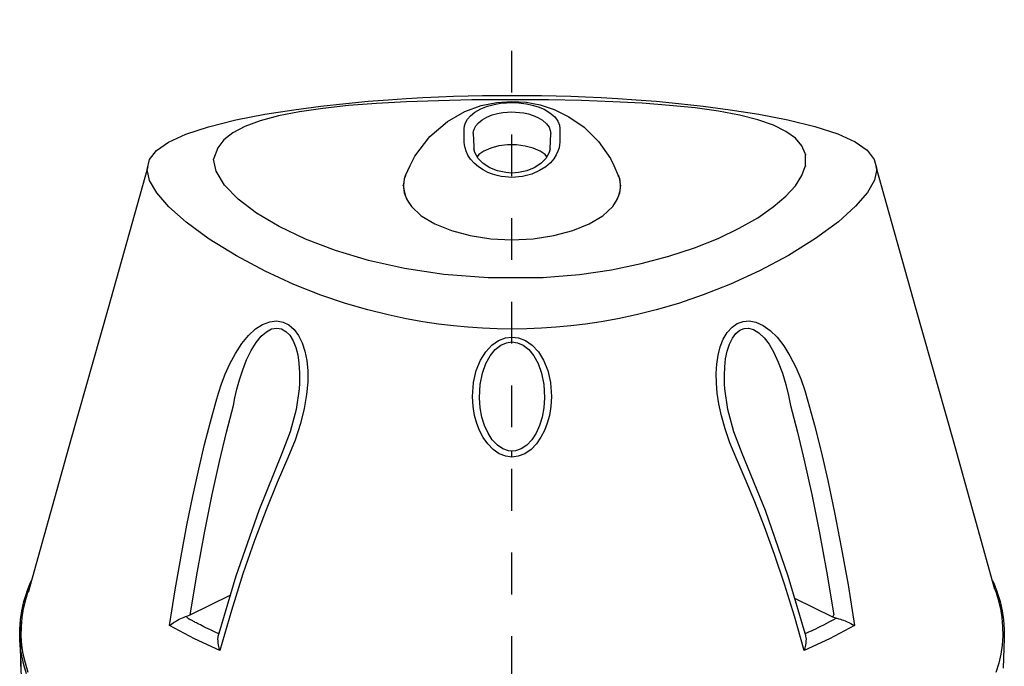
# Model space of a CAD drawing. Extents: x 15 to 25.3, y 8.1 to 15.6.
# Drawn here: x 15.7 to 18.1, y 14.1 to 15.6 of the extents above; entities that cross this region are included whole.
import ezdxf

# ---------------------------------------------------------------- set-up
doc = ezdxf.new("R2010")
doc.units = 0
doc.header["$LTSCALE"] = 0.5
doc.header["$MEASUREMENT"] = 0
doc.linetypes.add('STRICHPUNKTIERT', pattern=[1, 0.5, -0.25, 0, -0.25])
doc.layers.get('0').update_dxf_attribs({"linetype": 'CONTINUOUS'})
doc.layers.add('WO', color=8, linetype='CONTINUOUS')

# ---------------------------------------------------------------- blocks, each defined once
blk = doc.blocks.new('RAINBOW_STAR_F')
blk.add_wipeout([(-93.98, 118.92), (-94.75, 127.9), (-95.81, 137.31), (-95.89, 138.16), (-95.94, 139.31), (-95.94, 140.56), (-95.91, 141.52), (-96.09, 141.71), (-96.3, 142.09), (-96.47, 142.6), (-96.61, 143.28), (-96.9, 145.28), (-97, 146.11), (-97.05, 147), (-97.07, 148), (-97.06, 149.12), (-97.01, 150.51), (-97.22, 150.53), (-97.42, 150.59), (-97.56, 150.7), (-97.66, 150.84), (-97.74, 150.99), (-97.8, 151.17), (-97.86, 151.37), (-97.91, 151.65), (-98.23, 153.47), (-98.28, 153.85), (-98.33, 154.42), (-98.36, 155.12), (-98.38, 155.91), (-98.38, 156.79), (-98.36, 157.76), (-98.34, 158.85), (-98.3, 160.04), (-100.6, 160.04), (-100.6, 133), (-100.86, 129.52), (-101.65, 126.12), (-102.95, 122.88), (-104.74, 119.87), (-118.97, 99.52), (-120.53, 96.88), (-121.67, 94.04), (-122.37, 91.06), (-122.6, 88), (-122.6, 23), (-122.47, 20.69), (-122.02, 18.21), (-121.27, 15.8), (-120.21, 13.5), (-118.88, 11.36), (-117.3, 9.39), (-115.47, 7.65), (-113.45, 6.14), (-111.25, 4.9), (-108.91, 3.95), (-106.47, 3.3), (-103.97, 2.95), (-102.5, 2.9), (-0.15, 2.9), (-0.15, 0.1), (-102.5, 0.1), (-104.22, 0.16), (-107.03, 0.55), (-109.81, 1.29), (-112.47, 2.38), (-114.98, 3.79), (-117.28, 5.5), (-119.36, 7.5), (-121.17, 9.73), (-122.69, 12.18), (-123.88, 14.79), (-124.74, 17.54), (-125.25, 20.36), (-125.4, 23), (-125.4, 88), (-125.14, 91.48), (-124.35, 94.88), (-123.05, 98.12), (-121.26, 101.13), (-107.03, 121.48), (-105.47, 124.12), (-104.33, 126.96), (-103.63, 129.94), (-103.4, 133), (-103.4, 200.83), (-108.81, 200.92), (-109.16, 201), (-109.45, 201.19), (-109.64, 201.49), (-109.71, 201.83), (-109.71, 212.2), (-112.19, 212.2), (-112.35, 212.23), (-112.48, 212.32), (-112.57, 212.45), (-112.6, 212.61), (-112.6, 221.59), (-112.57, 221.75), (-112.48, 221.88), (-112.35, 221.97), (-112.19, 222), (-109.71, 222), (-109.71, 232.5), (-109.64, 232.84), (-109.45, 233.14), (-109.17, 233.33), (-108.81, 233.41), (-103.4, 233.5), (-103.4, 249.83), (-110.87, 253.24), (-111.19, 264.3), (-111.84, 264.67), (-115.3, 266.83), (-118.59, 269.05), (-121.7, 271.33), (-124.63, 273.66), (-127.37, 276.05), (-129.93, 278.49), (-132.29, 280.98), (-134.45, 283.5), (-136.42, 286.07), (-138.08, 288.53), (-138.18, 288.67), (-138.29, 288.87), (-139.55, 290.99), (-139.73, 291.31), (-139.92, 291.68), (-140.84, 293.49), (-141.08, 293.96), (-141.29, 294.45), (-141.96, 296.04), (-142.22, 296.65), (-142.4, 297.19), (-142.9, 298.64), (-143.14, 299.35), (-143.46, 300.47), (-144.5, 304.49), (-144.56, 304.72), (-144.57, 304.75), (-144.58, 304.8), (-144.65, 305.07), (-144.72, 305.38), (-144.81, 305.74), (-144.9, 306.15), (-145.01, 306.61), (-145.13, 307.15), (-145.26, 307.77), (-145.41, 308.47), (-145.58, 309.27), (-145.74, 310.05), (-145.78, 310.23), (-145.83, 310.42), (-145.87, 310.62), (-145.91, 310.81), (-145.95, 311), (-146, 311.2), (-146.04, 311.4), (-146.08, 311.6), (-146.13, 311.8), (-146.17, 312), (-146.24, 312.31), (-146.3, 312.61), (-146.32, 312.7), (-146.34, 312.82), (-146.39, 313.03), (-146.43, 313.24), (-146.48, 313.45), (-146.52, 313.66), (-146.57, 313.88), (-146.61, 314.09), (-146.66, 314.31), (-146.7, 314.53), (-146.75, 314.76), (-146.79, 314.98), (-146.84, 315.21), (-146.89, 315.44), (-146.93, 315.67), (-146.98, 315.9), (-147.03, 316.14), (-147.07, 316.38), (-147.12, 316.62), (-147.17, 316.86), (-147.22, 317.11), (-147.27, 317.36), (-147.31, 317.61), (-147.35, 317.82), (-147.37, 317.92), (-147.39, 318.06), (-147.51, 319.1), (-147.62, 320.29), (-147.78, 323.21), (-147.84, 323.5), (-149.05, 330.58), (-150.27, 339.73), (-150.35, 340.28), (-150.44, 340.83), (-150.59, 342.42), (-150.97, 349.29), (-151.05, 350.67), (-151.42, 359.8), (-151.42, 362.64), (-151.21, 365.48), (-150.77, 368.31), (-150.12, 371.14), (-149.26, 373.95), (-149.22, 374.04), (-148.17, 376.74), (-147.78, 377.57), (-135.74, 420.57), (-124.2, 461.46), (-112, 504.64), (-111.39, 507.23), (-109.26, 510), (-105.62, 512.56), (-100.31, 514.99), (-93.28, 517.28), (-84.89, 519.36), (-75.95, 521.1), (-67.05, 522.52), (-58.66, 523.62), (-51.03, 524.46), (-44.15, 525.11), (-37.96, 525.59), (-32.37, 525.97), (-27.25, 526.25), (-22.46, 526.47), (-17.87, 526.64), (-13.36, 526.78), (-8.86, 526.87), (-4.35, 526.93), (0.19, 526.94), (4.74, 526.93), (9.26, 526.87), (13.77, 526.78), (18.29, 526.64), (22.88, 526.47), (27.68, 526.25), (32.82, 525.96), (38.42, 525.59), (44.62, 525.1), (51.5, 524.45), (59.11, 523.61), (67.45, 522.51), (76.29, 521.11), (85.15, 519.38), (93.51, 517.32), (100.56, 515.04), (105.93, 512.61), (109.61, 510.03), (111.76, 507.27), (112.38, 504.64), (124.58, 461.46), (136.12, 420.57), (148.17, 377.57), (148.55, 376.74), (149.6, 374.04), (149.64, 373.95), (150.51, 371.14), (151.16, 368.31), (151.59, 365.48), (151.8, 362.64), (151.8, 359.8), (151.44, 350.81), (150.98, 342.42), (150.84, 340.96), (150.66, 339.77), (149.44, 330.58), (148.15, 323.07), (148.02, 320.55), (145.8, 308.47), (145.65, 307.76), (145.51, 307.15), (145.39, 306.61), (145.29, 306.14), (145.19, 305.73), (145.11, 305.38), (145.03, 305.07), (144.97, 304.8), (144.95, 304.75), (144.95, 304.72), (144.89, 304.49), (144.67, 303.6), (143.85, 300.47), (143, 297.74), (141.95, 295.03), (140.67, 292.34), (139.19, 289.67), (137.5, 287.03), (135.6, 284.42), (133.5, 281.86), (131.2, 279.33), (128.7, 276.85), (126, 274.42), (123.12, 272.04), (120.05, 269.73), (116.81, 267.47), (113.38, 265.27), (109.79, 263.15), (106.04, 261.09), (103.4, 259.75), (103.4, 233.5), (108.81, 233.41), (109.17, 233.33), (109.45, 233.14), (109.64, 232.84), (109.71, 232.5), (109.71, 222), (112.19, 222), (112.35, 221.97), (112.48, 221.88), (112.57, 221.75), (112.6, 221.59), (112.6, 212.61), (112.57, 212.45), (112.48, 212.32), (112.35, 212.23), (112.19, 212.2), (109.71, 212.2), (109.71, 201.83), (109.64, 201.49), (109.45, 201.19), (109.16, 201), (108.81, 200.92), (103.4, 200.83), (103.4, 133), (103.63, 129.94), (104.33, 126.96), (105.47, 124.12), (107.03, 121.48), (121.26, 101.13), (123.05, 98.12), (124.35, 94.88), (125.14, 91.48), (125.4, 88), (125.4, 23), (125.25, 20.36), (124.74, 17.54), (123.88, 14.79), (122.69, 12.18), (121.17, 9.73), (119.36, 7.5), (117.28, 5.5), (114.98, 3.79), (112.47, 2.38), (109.81, 1.29), (107.03, 0.55), (104.22, 0.16), (102.5, 0.1), (0.15, 0.1), (0.15, 2.9), (102.5, 2.9), (103.97, 2.95), (106.47, 3.3), (108.91, 3.95), (111.25, 4.9), (113.45, 6.14), (115.47, 7.65), (117.3, 9.39), (118.88, 11.36), (120.21, 13.5), (121.27, 15.8), (122.02, 18.21), (122.47, 20.69), (122.6, 23), (122.6, 88), (122.37, 91.06), (121.67, 94.04), (120.53, 96.88), (118.97, 99.52), (104.74, 119.87), (102.95, 122.88), (101.65, 126.12), (100.86, 129.52), (100.6, 133), (100.6, 160.04), (98.69, 160.04), (98.71, 158.84), (98.74, 157.75), (98.75, 156.78), (98.75, 155.91), (98.73, 155.11), (98.7, 154.4), (98.65, 153.81), (98.6, 153.41), (98.31, 151.71), (98.3, 151.65), (98.25, 151.44), (98.21, 151.26), (98.16, 151.11), (98.09, 150.98), (98.02, 150.85), (97.92, 150.75), (97.78, 150.66), (97.61, 150.61), (97.57, 150.61), (97.38, 150.6), (97.42, 149.62), (97.45, 148.4), (97.44, 147.3), (97.39, 146.32), (97.31, 145.41), (97.03, 143.54), (96.99, 143.28), (96.85, 142.64), (96.67, 142.13), (96.47, 141.77), (96.28, 141.61), (96.32, 140.09), (96.31, 138.83), (96.23, 137.67), (95.14, 127.92), (94.36, 118.91), (94.22, 117.62), (93.82, 115.59), (93.21, 113.6), (92.37, 111.65), (91.3, 109.74), (90.01, 107.88), (88.47, 106.07), (86.68, 104.31), (84.64, 102.6), (82.36, 100.97), (79.86, 99.43), (77.15, 97.98), (74.24, 96.62), (71.14, 95.36), (67.88, 94.18), (64.45, 93.09), (60.96, 92.11), (60.36, 91.98), (59.74, 91.87), (59.14, 91.8), (58.55, 91.76), (57.96, 91.74), (57.38, 91.74), (56.78, 91.77), (56.18, 91.82), (55.58, 91.9), (54.99, 92), (54.43, 92.14), (53.91, 92.3), (53.44, 92.48), (53.01, 92.68), (52.62, 92.9), (52.24, 93.16), (51.88, 93.46), (51.62, 93.73), (51.36, 93.19), (49.7, 89.44), (49.48, 88.9), (48.55, 88.63), (49.47, 88.88), (48.16, 85.67), (46.75, 81.9), (42.05, 68.8), (42.03, 68.76), (41.95, 68.57), (41.85, 68.38), (41.74, 68.21), (41.61, 68.05), (41.47, 67.9), (41.32, 67.76), (41.15, 67.63), (40.98, 67.52), (40.79, 67.43), (40.6, 67.35), (40.4, 67.29), (40.2, 67.24), (39.99, 67.22), (39.78, 67.21), (13.31, 67.21), (13.17, 69.06), (-12.78, 69.06), (-12.92, 67.21), (-39.4, 67.21), (-39.53, 67.21), (-39.75, 67.23), (-39.97, 67.28), (-40.19, 67.34), (-40.39, 67.42), (-40.59, 67.52), (-40.77, 67.64), (-40.94, 67.77), (-41.1, 67.91), (-41.24, 68.07), (-41.37, 68.24), (-41.48, 68.41), (-41.58, 68.6), (-41.66, 68.8), (-46.36, 81.9), (-47.78, 85.67), (-49.09, 88.87), (-47.99, 88.58), (-49.1, 88.9), (-49.32, 89.44), (-50.98, 93.19), (-51.23, 93.73), (-51.5, 93.46), (-51.86, 93.16), (-52.23, 92.9), (-52.63, 92.68), (-53.06, 92.48), (-53.52, 92.3), (-54.04, 92.14), (-54.61, 92), (-55.2, 91.89), (-55.8, 91.82), (-56.4, 91.77), (-57, 91.74), (-57.58, 91.74), (-58.17, 91.76), (-58.76, 91.8), (-59.36, 91.87), (-59.98, 91.98), (-60.58, 92.11), (-64.07, 93.09), (-67.5, 94.18), (-70.76, 95.36), (-73.86, 96.63), (-76.77, 97.98), (-79.48, 99.44), (-81.98, 100.98), (-84.26, 102.6), (-86.3, 104.31), (-88.09, 106.07), (-89.62, 107.88), (-90.92, 109.74), (-91.99, 111.65), (-92.82, 113.6), (-93.44, 115.59), (-93.84, 117.62)]).dxf.layer = 'WO'
at = {"color": 8, "linetype": 'STRICHPUNKTIERT'}
blk.add_line((0.19, 38.52), (0.19, 550.33), dxfattribs=at)
at = {"color": 0}
for p, q in [((-51.04, 524.56), (-44.15, 525.21)), ((-44.15, 525.21), (-37.97, 525.69)), ((-32.36, 525.03), (-41.6, 524.52)), ((-37.97, 525.69), (-32.38, 526.07)), ((-32.38, 526.07), (-27.25, 526.35)), ((-22.5, 525.39), (-32.36, 525.03)), ((-27.25, 526.35), (-22.46, 526.57)), ((-12.15, 525.61), (-22.5, 525.39)), ((-22.46, 526.57), (-17.87, 526.74)), ((-17.87, 526.74), (-13.36, 526.88)), ((-13.36, 526.88), (-8.86, 526.97)), ((-1.48, 525.69), (-12.15, 525.61)), ((-8.86, 526.97), (-4.35, 527.03)), ((-4.47, 524.87), (0.19, 525.18)), ((-4.35, 527.03), (0.19, 527.04)), ((-0.3, 525.69), (-1.48, 525.69)), ((0.88, 525.69), (-0.3, 525.69)), ((0.19, 527.04), (4.74, 527.03)), ((0.19, 525.18), (4.56, 524.91)), ((11.4, 525.61), (0.88, 525.69)), ((4.74, 527.03), (9.26, 526.97)), ((9.26, 526.97), (13.78, 526.88)), ((21.59, 525.4), (11.4, 525.61)), ((13.78, 526.88), (18.3, 526.74)), ((18.3, 526.74), (22.89, 526.57)), ((31.26, 525.06), (21.59, 525.4)), ((22.89, 526.57), (27.68, 526.35)), ((27.68, 526.35), (32.82, 526.06)), ((40.32, 524.58), (31.26, 525.06)), ((32.82, 526.06), (38.43, 525.69)), ((38.43, 525.69), (44.63, 525.2)), ((44.63, 525.2), (51.51, 524.55)), ((-75.97, 521.2), (-67.06, 522.61)), ((-65.33, 521.98), (-71.79, 520.71)), ((-67.06, 522.61), (-58.67, 523.72)), ((-58.11, 523.02), (-65.33, 521.98)), ((-58.67, 523.72), (-51.04, 524.56)), ((-50.19, 523.86), (-58.11, 523.02)), ((-41.6, 524.52), (-50.19, 523.86)), ((-19.7, 518.98), (-14.32, 522.03)), ((-14.32, 522.03), (-9.27, 523.88)), ((-11.22, 521.87), (-9.41, 522.88)), ((-9.41, 522.88), (-7.33, 523.69)), ((-9.27, 523.88), (-4.47, 524.87)), ((-7.33, 523.69), (-5.29, 524.24)), ((-5.29, 524.24), (-3.33, 524.59)), ((-3.33, 524.59), (-1.49, 524.77)), ((-1.49, 524.77), (0.19, 524.82)), ((-1.17, 521.88), (0.19, 521.92)), ((0.19, 524.82), (1.55, 524.79)), ((0.19, 521.92), (1.29, 521.89)), ((1.55, 524.79), (3.06, 524.67)), ((3.06, 524.67), (4.7, 524.44)), ((4.56, 524.91), (8.87, 524.09)), ((4.7, 524.44), (6.43, 524.06)), ((6.43, 524.06), (8.25, 523.51)), ((8.25, 523.51), (10.1, 522.73)), ((8.87, 524.09), (13.22, 522.66)), ((10.1, 522.73), (11.87, 521.69)), ((13.22, 522.66), (17.74, 520.46)), ((48.77, 523.94), (40.32, 524.58)), ((56.6, 523.14), (48.77, 523.94)), ((51.51, 524.55), (59.12, 523.71)), ((63.79, 522.15), (56.6, 523.14)), ((59.12, 523.71), (67.46, 522.61)), ((70.27, 520.94), (63.79, 522.15)), ((67.46, 522.61), (76.3, 521.21)), ((-93.31, 517.38), (-84.91, 519.45)), ((-84.91, 519.45), (-75.97, 521.2)), ((-77.43, 519.21), (-82.13, 517.47)), ((-71.79, 520.71), (-77.43, 519.21)), ((-25.1, 514.38), (-19.7, 518.98)), ((-14.17, 518.61), (-13.57, 519.66)), ((-13.57, 519.66), (-12.6, 520.77)), ((-12.6, 520.77), (-11.22, 521.87)), ((-10.14, 518.59), (-9.02, 519.49)), ((-9.02, 519.49), (-7.56, 520.32)), ((-7.56, 520.32), (-5.89, 520.99)), ((-5.89, 520.99), (-4.24, 521.45)), ((-4.24, 521.45), (-2.66, 521.73)), ((-2.66, 521.73), (-1.17, 521.88)), ((1.29, 521.89), (2.51, 521.79)), ((2.51, 521.79), (3.83, 521.6)), ((3.83, 521.6), (5.23, 521.3)), ((5.23, 521.3), (6.7, 520.84)), ((6.7, 520.84), (8.19, 520.2)), ((8.19, 520.2), (9.62, 519.34)), ((9.62, 519.34), (10.81, 518.3)), ((11.87, 521.69), (13.34, 520.41)), ((13.34, 520.41), (14.33, 519.07)), ((14.33, 519.07), (14.82, 517.83)), ((17.74, 520.46), (22.45, 517.19)), ((75.95, 519.5), (70.27, 520.94)), ((80.75, 517.82), (75.95, 519.5)), ((76.3, 521.21), (85.18, 519.48)), ((85.18, 519.48), (93.54, 517.42)), ((-100.35, 515.08), (-93.31, 517.38)), ((-82.13, 517.47), (-85.85, 515.5)), ((-14.57, 516.72), (-14.48, 517.62)), ((-14.56, 515.5), (-14.57, 516.72)), ((-14.48, 517.62), (-14.17, 518.61)), ((-11.73, 515.26), (-11.66, 516.01)), ((-11.66, 516.01), (-11.41, 516.81)), ((-11.41, 516.81), (-10.92, 517.68)), ((-10.92, 517.68), (-10.14, 518.59)), ((10.81, 518.3), (11.61, 517.19)), ((11.61, 517.19), (12, 516.18)), ((12, 516.18), (12.11, 515.26)), ((14.82, 517.83), (14.95, 516.72)), ((14.95, 516.72), (14.95, 515.57)), ((22.45, 517.19), (26.89, 512.82)), ((84.6, 515.93), (80.75, 517.82)), ((87.52, 513.82), (84.6, 515.93)), ((93.54, 517.42), (100.6, 515.13)), ((-105.67, 512.65), (-100.35, 515.08)), ((-88.62, 513.31), (-90.45, 510.87)), ((-85.85, 515.5), (-88.62, 513.31)), ((-29.72, 508.35), (-25.1, 514.38)), ((-14.55, 514.15), (-14.56, 515.5)), ((-14.53, 512.66), (-14.55, 514.15)), ((-11.73, 515.26), (-11.57, 511.26)), ((11.92, 510.56), (12.11, 515.26)), ((14.93, 514.2), (14.92, 512.66)), ((14.95, 515.57), (14.93, 514.2)), ((26.89, 512.82), (30.53, 507.63)), ((89.52, 511.48), (87.52, 513.82)), ((100.6, 515.13), (105.98, 512.69)), ((-111.48, 507.28), (-109.33, 510.07)), ((-109.33, 510.07), (-105.67, 512.65)), ((-90.45, 510.87), (-91.81, 507.37)), ((-14.47, 511.77), (-14.53, 512.66)), ((-14.29, 510.83), (-14.47, 511.77)), ((-13.97, 509.8), (-14.29, 510.83)), ((-13.43, 508.65), (-13.97, 509.8)), ((-11.57, 511.26), (-11.54, 510.56)), ((-11.29, 509.4), (-11.54, 510.56)), ((-8.45, 509.89), (-10.03, 508.77)), ((-6.37, 510.8), (-8.45, 509.89)), ((-3.9, 511.44), (-6.37, 510.8)), ((-1.2, 511.76), (-3.9, 511.44)), ((1.58, 511.76), (-1.2, 511.76)), ((4.29, 511.43), (1.58, 511.76)), ((6.76, 510.8), (4.29, 511.43)), ((8.83, 509.89), (6.76, 510.8)), ((10.42, 508.77), (8.83, 509.89)), ((11.92, 510.56), (11.68, 509.4)), ((11.92, 510.56), (11.95, 511.26)), ((14.35, 509.8), (13.83, 508.69)), ((14.68, 510.83), (14.35, 509.8)), ((14.86, 511.78), (14.68, 510.83)), ((14.92, 512.66), (14.86, 511.78)), ((90.54, 509.14), (89.52, 511.48)), ((105.98, 512.69), (109.68, 510.11)), ((109.68, 510.11), (111.85, 507.31)), ((-112.19, 504.24), (-111.48, 507.28)), ((-90.97, 503.64), (-91.81, 507.37)), ((-31.14, 505.38), (-29.72, 508.35)), ((-12.6, 507.4), (-13.43, 508.65)), ((-11.51, 506.16), (-12.6, 507.4)), ((-10.26, 507.59), (-11.29, 509.4)), ((-10.03, 508.77), (-10.55, 508.1)), ((-8.68, 506), (-10.26, 507.59)), ((10.65, 507.61), (9.08, 506.02)), ((10.93, 508.1), (10.42, 508.77)), ((11.68, 509.4), (10.65, 507.61)), ((13.07, 507.51), (12.01, 506.28)), ((13.83, 508.69), (13.07, 507.51)), ((30.53, 507.63), (31.57, 505.39)), ((90.6, 508.88), (90.54, 509.14)), ((90.6, 508.63), (90.6, 508.88)), ((90.6, 508.88), (90.67, 508.63)), ((90.6, 505.36), (90.6, 508.63)), ((90.67, 508.63), (90.61, 508.89)), ((90.67, 505.36), (90.67, 508.63)), ((111.85, 507.31), (112.57, 504.28)), ((-112.01, 504.98), (-124.29, 461.49)), ((-111.47, 500.86), (-112.19, 504.24)), ((-112.02, 504.94), (-112.01, 504.98)), ((-91.45, 505.79), (-91.5, 506)), ((-32.6, 502.31), (-31.14, 505.38)), ((-10.18, 505.03), (-11.51, 506.16)), ((-8.72, 504.07), (-10.18, 505.03)), ((-7.22, 503.31), (-8.72, 504.07)), ((-6.65, 504.7), (-8.68, 506)), ((-4.3, 503.76), (-6.65, 504.7)), ((-1.72, 503.23), (-4.3, 503.76)), ((4.72, 503.78), (2.16, 503.24)), ((7.07, 504.72), (4.72, 503.78)), ((8.71, 503.85), (6.31, 502.8)), ((9.08, 506.02), (7.07, 504.72)), ((10.58, 505.04), (8.71, 503.85)), ((12.01, 506.28), (10.58, 505.04)), ((31.57, 505.39), (32.95, 502.4)), ((89.52, 502.32), (90.53, 505.15)), ((90.53, 505.15), (90.6, 505.36)), ((90.6, 505.36), (90.67, 505.1)), ((90.67, 505.1), (90.67, 505.36)), ((112.57, 504.28), (111.87, 500.91)), ((124.68, 461.49), (112.39, 504.98)), ((112.39, 504.98), (112.4, 504.93)), ((-109.29, 497.04), (-111.47, 500.86)), ((-88.4, 499.42), (-90.97, 503.64)), ((-33.02, 501.29), (-33.17, 500.23)), ((-32.73, 502), (-33.02, 501.29)), ((-32.75, 502.01), (-32.79, 501.86)), ((-32.75, 502.01), (-32.6, 502.31)), ((-32.6, 502.31), (-32.73, 502)), ((-5.77, 502.74), (-7.22, 503.31)), ((-4.4, 502.34), (-5.77, 502.74)), ((-3.12, 502.07), (-4.4, 502.34)), ((-1.94, 501.9), (-3.12, 502.07)), ((-0.84, 501.81), (-1.94, 501.9)), ((0.19, 503.12), (-1.72, 503.23)), ((0.19, 501.78), (-0.84, 501.81)), ((2.16, 503.24), (0.19, 503.12)), ((3.4, 502.05), (0.19, 501.78)), ((6.31, 502.8), (3.4, 502.05)), ((32.95, 502.4), (33.13, 502.01)), ((33.11, 502), (32.95, 502.4)), ((33.41, 501.29), (33.11, 502)), ((33.17, 501.86), (33.13, 502.01)), ((33.48, 500.77), (33.17, 501.86)), ((33.55, 500.24), (33.41, 501.29)), ((33.51, 500.38), (33.48, 500.77)), ((87.51, 499.19), (89.52, 502.32)), ((111.87, 500.91), (109.73, 497.11)), ((-84.19, 495.06), (-88.4, 499.42)), ((-33.2, 499.99), (-33.3, 499.28)), ((-33.3, 499.28), (-33.3, 499.19)), ((-33.3, 499.19), (-33.3, 499.27)), ((-33.3, 499.19), (-33.28, 499.08)), ((-33.28, 499.08), (-33.26, 498.87)), ((-33.26, 498.87), (-33.25, 498.8)), ((-33.25, 498.8), (-33.02, 497.06)), ((-33.13, 500.37), (-33.24, 499.27)), ((-33.24, 499.27), (-33.24, 499.19)), ((-33.24, 499.19), (-33.21, 498.88)), ((-33.21, 498.88), (-33.21, 498.8)), ((-33.21, 498.8), (-33.09, 497.59)), ((33.41, 497.06), (33.63, 498.8)), ((33.48, 497.59), (33.59, 498.8)), ((33.61, 499.4), (33.51, 500.38)), ((33.58, 500.03), (33.55, 500.24)), ((33.59, 498.8), (33.6, 498.88)), ((33.67, 499.39), (33.6, 499.91)), ((33.6, 498.88), (33.63, 499.19)), ((33.62, 499.27), (33.61, 499.4)), ((33.63, 499.19), (33.62, 499.27)), ((33.63, 498.8), (33.64, 498.88)), ((33.64, 498.88), (33.67, 499.08)), ((33.68, 499.28), (33.67, 499.39)), ((33.67, 499.08), (33.68, 499.19)), ((33.68, 499.19), (33.68, 499.28)), ((33.68, 499.19), (33.68, 499.27)), ((84.58, 495.97), (87.51, 499.19)), ((-105.58, 492.75), (-109.29, 497.04)), ((-78.52, 490.74), (-84.19, 495.06)), ((-33.09, 497.59), (-32.64, 495.99)), ((-33.02, 497.06), (-32.2, 494.93)), ((-32.64, 495.99), (-32.54, 495.79)), ((-32.54, 495.79), (-31.88, 494.4)), ((-32.2, 494.93), (-30.83, 492.82)), ((31.22, 492.82), (32.58, 494.93)), ((32.26, 494.4), (32.93, 495.79)), ((32.58, 494.93), (33.41, 497.06)), ((32.93, 495.79), (33.02, 495.99)), ((33.02, 495.99), (33.48, 497.59)), ((80.71, 492.68), (84.58, 495.97)), ((109.73, 497.11), (106.08, 492.87)), ((-100.19, 487.96), (-105.58, 492.75)), ((-31.88, 494.4), (-30.83, 492.82)), ((-30.83, 492.82), (-27.75, 489.96)), ((28.14, 489.96), (31.22, 492.82)), ((31.22, 492.82), (32.26, 494.4)), ((75.9, 489.36), (80.71, 492.68)), ((106.08, 492.87), (100.77, 488.12)), ((-71.55, 486.6), (-78.52, 490.74)), ((-27.75, 489.96), (-23.59, 487.44)), ((23.97, 487.44), (28.14, 489.96)), ((70.19, 486.1), (75.9, 489.36)), ((-93.12, 482.78), (-100.19, 487.96)), ((-63.42, 482.73), (-71.55, 486.6)), ((-23.59, 487.44), (-18.5, 485.37)), ((18.89, 485.37), (23.97, 487.44)), ((63.69, 483), (70.19, 486.1)), ((100.77, 488.12), (93.75, 482.94)), ((-84.74, 477.58), (-93.12, 482.78)), ((-54.2, 479.23), (-63.42, 482.73)), ((-18.5, 485.37), (-12.69, 483.84)), ((-12.69, 483.84), (-6.38, 482.89)), ((-6.38, 482.89), (0.19, 482.57)), ((0.19, 482.57), (6.76, 482.89)), ((6.76, 482.89), (13.07, 483.84)), ((13.07, 483.84), (18.89, 485.37)), ((56.47, 480.12), (63.69, 483)), ((93.75, 482.94), (85.36, 477.72)), ((48.56, 477.51), (56.47, 480.12)), ((-75.87, 472.86), (-84.74, 477.58)), ((-44.01, 476.2), (-54.2, 479.23)), ((40, 475.24), (48.56, 477.51)), ((85.36, 477.72), (76.43, 472.95)), ((-32.93, 473.73), (-44.01, 476.2)), ((-20.77, 471.89), (-32.93, 473.73)), ((21.04, 471.91), (30.81, 473.35)), ((30.81, 473.35), (40, 475.24)), ((-67.02, 468.82), (-75.87, 472.86)), ((-7.12, 470.84), (-20.77, 471.89)), ((9.83, 470.84), (-7.12, 470.84)), ((9.59, 470.89), (21.04, 471.91)), ((76.43, 472.95), (67.51, 468.87)), ((-58.68, 465.54), (-67.02, 468.82)), ((67.51, 468.87), (59.12, 465.56)), ((-51.07, 462.96), (-58.68, 465.54)), ((59.12, 465.56), (51.48, 462.97)), ((-124.29, 461.49), (-135.83, 420.6)), ((-44.19, 460.96), (-51.07, 462.96)), ((51.48, 462.97), (44.6, 460.96)), ((136.22, 420.6), (124.68, 461.49)), ((-38, 459.41), (-44.19, 460.96)), ((-32.39, 458.22), (-38, 459.41)), ((-27.26, 457.3), (-32.39, 458.22)), ((32.81, 458.23), (27.68, 457.31)), ((38.41, 459.42), (32.81, 458.23)), ((44.6, 460.96), (38.41, 459.42)), ((-78.84, 455.09), (-76.65, 456.51)), ((-76.65, 456.51), (-74.47, 457.33)), ((-74.47, 457.33), (-72.35, 457.56)), ((-73.89, 455.09), (-72.32, 455.37)), ((-72.35, 457.56), (-70.37, 457.21)), ((-72.32, 455.37), (-70.85, 455.11)), ((-70.37, 457.21), (-68.56, 456.34)), ((-68.56, 456.34), (-66.95, 454.96)), ((-22.47, 456.59), (-27.26, 457.3)), ((-17.88, 456.03), (-22.47, 456.59)), ((-13.37, 455.6), (-17.88, 456.03)), ((-8.86, 455.3), (-13.37, 455.6)), ((-4.35, 455.12), (-8.86, 455.3)), ((9.26, 455.3), (4.74, 455.12)), ((13.77, 455.6), (9.26, 455.3)), ((18.29, 456.03), (13.77, 455.6)), ((22.88, 456.59), (18.29, 456.03)), ((27.68, 457.31), (22.88, 456.59)), ((66.54, 453.99), (68, 455.6)), ((68, 455.6), (69.62, 456.74)), ((69.62, 456.74), (71.38, 457.39)), ((70.4, 454.71), (71.71, 455.25)), ((71.38, 457.39), (73.29, 457.56)), ((71.71, 455.25), (73.12, 455.35)), ((73.12, 455.35), (74.66, 454.93)), ((73.29, 457.56), (75.38, 457.19)), ((75.38, 457.19), (77.59, 456.2)), ((77.59, 456.2), (79.78, 454.64)), ((-83.07, 450.59), (-80.98, 453.12)), ((-80.98, 453.12), (-78.84, 455.09)), ((-78.66, 450.94), (-77.1, 452.85)), ((-77.1, 452.85), (-75.5, 454.24)), ((-75.5, 454.24), (-73.89, 455.09)), ((-70.85, 455.11), (-69.51, 454.36)), ((-69.51, 454.36), (-68.31, 453.14)), ((-68.31, 453.14), (-67.28, 451.47)), ((-66.95, 454.96), (-65.56, 453.1)), ((-65.56, 453.1), (-64.43, 450.84)), ((0.19, 455.06), (-4.35, 455.12)), ((-3.93, 451.53), (-1.82, 452.33)), ((-1.82, 452.33), (0.19, 452.57)), ((4.74, 455.12), (0.19, 455.06)), ((0.19, 452.57), (2.22, 452.32)), ((2.22, 452.32), (4.36, 451.5)), ((65.31, 451.94), (66.54, 453.99)), ((67.19, 450.42), (68.1, 452.27)), ((68.1, 452.27), (69.19, 453.71)), ((69.19, 453.71), (70.4, 454.71)), ((74.66, 454.93), (76.29, 453.94)), ((76.29, 453.94), (77.89, 452.41)), ((77.89, 452.41), (79.42, 450.37)), ((79.78, 454.64), (81.89, 452.54)), ((81.89, 452.54), (83.93, 449.92)), ((-85.06, 447.54), (-83.07, 450.59)), ((-80.17, 448.48), (-78.66, 450.94)), ((-67.28, 451.47), (-66.45, 449.43)), ((-66.45, 449.43), (-65.84, 447.11)), ((-64.43, 450.84), (-63.6, 448.28)), ((-7.91, 448.07), (-6.02, 450.09)), ((-6.02, 450.09), (-3.93, 451.53)), ((-4.95, 448.77), (-3.22, 450.11)), ((-3.22, 450.11), (-1.47, 450.86)), ((-1.47, 450.86), (0.19, 451.09)), ((0.19, 451.09), (1.87, 450.86)), ((1.87, 450.86), (3.64, 450.09)), ((3.64, 450.09), (5.36, 448.74)), ((4.36, 451.5), (6.44, 450.06)), ((6.44, 450.06), (8.31, 448.05)), ((63.69, 447), (64.36, 449.58)), ((64.36, 449.58), (65.31, 451.94)), ((66.5, 448.29), (67.19, 450.42)), ((79.42, 450.37), (80.89, 447.84)), ((83.93, 449.92), (85.86, 446.82)), ((-86.78, 444.32), (-85.06, 447.54)), ((-81.58, 445.55), (-80.17, 448.48)), ((-65.84, 447.11), (-65.45, 444.51)), ((-63.6, 448.28), (-63.04, 445.43)), ((-9.53, 445.47), (-7.91, 448.07)), ((-7.85, 444.44), (-6.51, 446.87)), ((-6.51, 446.87), (-4.95, 448.77)), ((5.36, 448.74), (6.91, 446.85)), ((6.91, 446.85), (8.25, 444.42)), ((8.31, 448.05), (9.93, 445.45)), ((63.28, 444.24), (63.69, 447)), ((66.02, 445.94), (66.5, 448.29)), ((80.89, 447.84), (82.26, 444.85)), ((85.86, 446.82), (87.63, 443.34)), ((-88.19, 441.16), (-86.78, 444.32)), ((-82.79, 442.46), (-81.58, 445.55)), ((-65.45, 444.51), (-65.26, 441.62)), ((-63.04, 445.43), (-62.76, 442.25)), ((-10.83, 442.3), (-9.53, 445.47)), ((-8.92, 441.46), (-7.85, 444.44)), ((8.25, 444.42), (9.3, 441.45)), ((9.93, 445.45), (11.21, 442.29)), ((63.12, 441.37), (63.28, 444.24)), ((65.63, 440.81), (65.73, 443.43)), ((65.73, 443.43), (66.02, 445.94)), ((82.26, 444.85), (83.5, 441.52)), ((87.63, 443.34), (89.16, 439.69)), ((-89.35, 438.15), (-88.19, 441.16)), ((-83.77, 439.43), (-82.79, 442.46)), ((-65.26, 441.62), (-65.3, 438.41)), ((-62.76, 442.25), (-62.77, 438.75)), ((-11.68, 438.59), (-10.83, 442.3)), ((-9.62, 437.97), (-8.92, 441.46)), ((9.3, 441.45), (10, 437.97)), ((11.21, 442.29), (12.07, 438.58)), ((63.17, 438.43), (63.12, 441.37)), ((65.7, 438.12), (65.63, 440.81)), ((83.5, 441.52), (84.56, 438.02)), ((-90.28, 435.37), (-89.35, 438.15)), ((-84.56, 436.56), (-83.77, 439.43)), ((-65.3, 438.41), (-65.41, 436.68)), ((-62.77, 438.75), (-63.12, 434.88)), ((-11.99, 434.33), (-11.68, 438.59)), ((-9.86, 433.97), (-9.62, 437.97)), ((10, 437.97), (10.25, 433.97)), ((12.07, 438.58), (12.37, 434.33)), ((63.44, 435.37), (63.17, 438.43)), ((65.79, 436.66), (65.7, 438.12)), ((84.56, 438.02), (85.41, 434.61)), ((89.16, 439.69), (90.42, 436.12)), ((-91.01, 432.89), (-90.28, 435.37)), ((-85.68, 431.54), (-85.19, 433.91)), ((-85.19, 433.91), (-84.56, 436.56)), ((-65.41, 436.65), (-66.35, 430.28)), ((-65.41, 436.68), (-65.41, 436.65)), ((-63.12, 434.88), (-63.84, 430.62)), ((-11.8, 431.23), (-11.99, 434.33)), ((-9.86, 433.89), (-9.86, 433.97)), ((10.25, 433.97), (10.25, 433.89)), ((12.37, 434.33), (12.18, 431.25)), ((63.94, 432.06), (63.44, 435.37)), ((65.79, 436.65), (65.79, 436.66)), ((66.74, 430.26), (65.79, 436.65)), ((85.41, 434.61), (86.06, 431.54)), ((90.42, 436.12), (91.4, 432.89)), ((-92.75, 426.45), (-91.01, 432.89)), ((-87.79, 423.33), (-85.68, 431.54)), ((-11.33, 428.45), (-11.8, 431.23)), ((-9.65, 430.8), (-9.86, 433.89)), ((-9.86, 433.88), (-9.86, 433.89)), ((10.25, 433.89), (10.03, 430.8)), ((10.25, 433.89), (10.25, 433.88)), ((12.18, 431.25), (11.72, 428.49)), ((64.73, 428.38), (63.94, 432.06)), ((86.06, 431.54), (88.17, 423.33)), ((91.4, 432.89), (93.39, 425.48)), ((-66.35, 430.28), (-68.2, 423.43)), ((-63.84, 430.62), (-64.99, 425.95)), ((-10.64, 425.98), (-11.33, 428.45)), ((-9.1, 427.93), (-9.65, 430.8)), ((-8.28, 425.34), (-9.1, 427.93)), ((9.49, 427.95), (8.68, 425.36)), ((10.03, 430.8), (9.49, 427.95)), ((11.72, 428.49), (11.05, 426.05)), ((65.84, 424.37), (64.73, 428.38)), ((68.6, 423.39), (66.74, 430.26)), ((-94.52, 419.47), (-92.75, 426.45)), ((-64.99, 425.95), (-66.63, 420.87)), ((-9.79, 423.78), (-10.64, 425.98)), ((-7.2, 423.01), (-8.28, 425.34)), ((8.68, 425.36), (7.6, 423.04)), ((11.05, 426.05), (10.2, 423.85)), ((93.39, 425.48), (95.42, 417.36)), ((-89.95, 414.24), (-87.79, 423.33)), ((-68.2, 423.43), (-70.74, 416.79)), ((-8.68, 421.67), (-9.79, 423.78)), ((-5.87, 420.97), (-7.2, 423.01)), ((7.6, 423.04), (6.28, 421)), ((10.2, 423.85), (9.11, 421.74)), ((67.32, 420.04), (65.84, 424.37)), ((71.12, 416.79), (68.6, 423.39)), ((88.17, 423.33), (90.34, 414.22)), ((-135.83, 420.6), (-148.91, 373.92)), ((-96.31, 411.89), (-94.52, 419.47)), ((-66.63, 420.87), (-68.87, 415.37)), ((-7.3, 419.7), (-8.68, 421.67)), ((-5.63, 417.99), (-7.3, 419.7)), ((-4.32, 419.31), (-5.87, 420.97)), ((-2.62, 418.14), (-4.32, 419.31)), ((4.74, 419.34), (3.05, 418.16)), ((6.28, 421), (4.74, 419.34)), ((7.73, 419.75), (6.05, 418.02)), ((9.11, 421.74), (7.73, 419.75)), ((69.26, 415.37), (67.32, 420.04)), ((149.02, 374.91), (136.22, 420.6)), ((-70.74, 416.79), (-77.87, 399.24)), ((-70.75, 416.75), (-70.74, 416.79)), ((-70.74, 416.79), (-70.74, 416.79)), ((-3.72, 416.68), (-5.63, 417.99)), ((-1.72, 415.9), (-3.72, 416.68)), ((-0.86, 417.53), (-2.62, 418.14)), ((0.19, 415.66), (-1.72, 415.9)), ((0.19, 417.43), (-0.86, 417.53)), ((1.29, 417.54), (0.19, 417.43)), ((0.19, 415.66), (0.19, 417.43)), ((2.12, 415.9), (0.19, 415.66)), ((3.05, 418.16), (1.29, 417.54)), ((4.13, 416.69), (2.12, 415.9)), ((6.05, 418.02), (4.13, 416.69)), ((71.13, 416.75), (71.12, 416.79)), ((78.27, 399.18), (71.12, 416.79)), ((71.12, 416.79), (71.12, 416.79)), ((95.42, 417.36), (97.48, 408.43)), ((-92.18, 404.11), (-89.95, 414.24)), ((-68.87, 415.37), (-72.19, 407.77)), ((72.09, 408.9), (69.26, 415.37)), ((90.34, 414.22), (92.56, 404.1)), ((-98.13, 403.65), (-96.31, 411.89)), ((-72.19, 407.77), (-75.61, 399.35)), ((75.01, 401.84), (72.09, 408.9)), ((97.48, 408.43), (99.57, 398.61)), ((-99.97, 394.71), (-98.13, 403.65)), ((-94.44, 392.87), (-92.18, 404.11)), ((92.56, 404.1), (94.83, 392.85)), ((78, 394.12), (75.01, 401.84)), ((-77.87, 399.24), (-84.88, 379.01)), ((-75.61, 399.35), (-79.13, 390)), ((85.29, 378.95), (78.27, 399.18)), ((99.57, 398.61), (101.67, 387.89)), ((-101.8, 385.08), (-99.97, 394.71)), ((-96.71, 380.51), (-94.44, 392.87)), ((81.04, 385.69), (78, 394.12)), ((94.83, 392.85), (97.1, 380.5)), ((-79.13, 390), (-82.71, 379.67)), ((84.12, 376.54), (81.04, 385.69)), ((101.67, 387.89), (103.74, 376.27)), ((-103.61, 374.76), (-101.8, 385.08)), ((-98.95, 367.06), (-96.71, 380.51)), ((-82.71, 379.67), (-86.3, 368.38)), ((97.1, 380.5), (99.34, 367.06)), ((-149.31, 374.07), (-148.26, 376.78)), ((-148.26, 376.78), (-147.88, 377.6)), ((-84.88, 379.01), (-90.18, 361.27)), ((87.2, 366.68), (84.12, 376.54)), ((90.57, 361.27), (85.29, 378.95)), ((103.74, 376.27), (105.76, 363.75)), ((148.26, 377.6), (148.65, 376.78)), ((148.65, 376.78), (149.7, 374.07)), ((-150.22, 371.16), (-149.35, 373.98)), ((-149.64, 371.83), (-148.97, 373.93)), ((-149.35, 373.98), (-149.31, 374.07)), ((-148.97, 373.93), (-148.75, 374.62)), ((-148.75, 374.62), (-148.63, 374.91)), ((-105.37, 363.75), (-103.61, 374.76)), ((149.02, 374.91), (149.13, 374.62)), ((149.13, 374.62), (149.35, 373.93)), ((149.35, 373.93), (150.02, 371.83)), ((149.7, 374.07), (149.73, 373.98)), ((149.73, 373.98), (150.6, 371.16)), ((-150.87, 368.33), (-150.22, 371.16)), ((-150.31, 369.03), (-149.64, 371.83)), ((-98.95, 367.06), (-86.65, 373.11)), ((87.29, 372.23), (98.98, 366.49)), ((150.02, 371.83), (150.7, 369.02)), ((150.6, 371.16), (151.26, 368.33)), ((-151.31, 365.49), (-150.87, 368.33)), ((-150.77, 366.21), (-150.31, 369.03)), ((-86.3, 368.38), (-89.87, 356.08)), ((150.7, 369.02), (151.15, 366.21)), ((151.26, 368.33), (151.69, 365.49)), ((-151.52, 362.64), (-151.31, 365.49)), ((-151.01, 363.39), (-150.77, 366.21)), ((-105.37, 363.75), (-104.76, 364.23)), ((-104.76, 364.23), (-104.14, 364.67)), ((-104.14, 364.67), (-103.53, 365.05)), ((-103.53, 365.05), (-102.94, 365.39)), ((-102.94, 365.39), (-102.38, 365.69)), ((-102.38, 365.69), (-101.84, 365.95)), ((-101.84, 365.95), (-101.33, 366.18)), ((-101.33, 366.18), (-100.86, 366.37)), ((-100.86, 366.37), (-100.43, 366.52)), ((-100.43, 366.52), (-100.05, 366.63)), ((-100.05, 366.63), (-99.47, 366.83)), ((-100.01, 366.41), (-100.05, 366.63)), ((-99.93, 366.2), (-100.01, 366.41)), ((-99.82, 366.05), (-99.93, 366.2)), ((-99.72, 365.99), (-99.82, 366.05)), ((-99.62, 365.94), (-99.72, 365.99)), ((-99.52, 365.88), (-99.62, 365.94)), ((-99.42, 365.83), (-99.52, 365.88)), ((-99.47, 366.83), (-98.95, 367.06)), ((-99.31, 365.77), (-99.42, 365.83)), ((-99.2, 365.71), (-99.31, 365.77)), ((-99.07, 365.64), (-99.2, 365.71)), ((-98.94, 365.56), (-99.07, 365.64)), ((-98.78, 365.48), (-98.94, 365.56)), ((-98.61, 365.39), (-98.78, 365.48)), ((-98.42, 365.29), (-98.61, 365.39)), ((-98.21, 365.17), (-98.42, 365.29)), ((-97.97, 365.05), (-98.21, 365.17)), ((-97.7, 364.9), (-97.97, 365.05)), ((-97.4, 364.75), (-97.7, 364.9)), ((-97.06, 364.57), (-97.4, 364.75)), ((-96.69, 364.38), (-97.06, 364.57)), ((-96.28, 364.17), (-96.69, 364.38)), ((-95.83, 363.94), (-96.28, 364.17)), ((90.25, 356.08), (87.2, 366.68)), ((97.07, 364.37), (96.14, 363.9)), ((98.05, 364.89), (97.07, 364.37)), ((99.1, 365.44), (98.05, 364.89)), ((98.98, 366.49), (99.15, 366.62)), ((98.98, 366.49), (99.56, 366.24)), ((100.21, 366.05), (99.1, 365.44)), ((99.15, 366.62), (99.28, 366.83)), ((99.28, 366.83), (99.34, 367.06)), ((99.56, 366.24), (100.21, 366.05)), ((100.21, 366.05), (100.56, 365.96)), ((100.56, 365.96), (100.96, 365.85)), ((100.96, 365.85), (101.4, 365.72)), ((101.4, 365.72), (101.88, 365.56)), ((101.88, 365.56), (102.38, 365.37)), ((102.38, 365.37), (102.9, 365.17)), ((102.9, 365.17), (103.45, 364.94)), ((103.45, 364.94), (104.01, 364.68)), ((104.01, 364.68), (104.59, 364.4)), ((104.59, 364.4), (105.17, 364.09)), ((151.15, 366.21), (151.39, 363.39)), ((151.69, 365.49), (151.9, 362.64)), ((-151.52, 359.79), (-151.52, 362.64)), ((-151.31, 361.71), (-151.31, 359.1)), ((-151.31, 359.1), (-151.31, 361.71)), ((-151.03, 360.57), (-151.01, 363.39)), ((-97.67, 359.63), (-105.37, 363.75)), ((-95.32, 363.69), (-95.83, 363.94)), ((-94.77, 363.41), (-95.32, 363.69)), ((-94.15, 363.11), (-94.77, 363.41)), ((-93.48, 362.78), (-94.15, 363.11)), ((-92.73, 362.42), (-93.48, 362.78)), ((-91.94, 362.05), (-92.73, 362.42)), ((-91.12, 361.67), (-91.94, 362.05)), ((-90.32, 361.31), (-91.12, 361.67)), ((-90.18, 361.27), (-90.37, 360.65)), ((-90.12, 361.47), (-90.32, 361.31)), ((90.7, 361.31), (90.51, 361.47)), ((90.7, 361.31), (90.56, 361.31)), ((90.75, 360.65), (90.57, 361.27)), ((91.2, 361.53), (90.7, 361.31)), ((91.74, 361.78), (91.2, 361.53)), ((92.34, 362.06), (91.74, 361.78)), ((93, 362.37), (92.34, 362.06)), ((93.7, 362.7), (93, 362.37)), ((94.46, 363.07), (93.7, 362.7)), ((95.27, 363.47), (94.46, 363.07)), ((96.14, 363.9), (95.27, 363.47)), ((105.76, 363.75), (98.08, 359.64)), ((105.17, 364.09), (105.76, 363.75)), ((151.39, 363.39), (151.41, 360.57)), ((151.9, 362.64), (151.9, 359.79)), ((-151.33, 357.29), (-151.52, 359.79)), ((-151.52, 359.79), (-151.15, 350.67)), ((-151.17, 351.95), (-151.31, 359.1)), ((-150.83, 357.75), (-151.03, 360.57)), ((-89.87, 356.08), (-97.67, 359.63)), ((-90.48, 360.07), (-90.52, 359.59)), ((-90.52, 359.59), (-90.51, 359.03)), ((-90.51, 359.03), (-90.45, 358.41)), ((-90.41, 360.49), (-90.48, 360.07)), ((-90.45, 358.41), (-90.33, 357.71)), ((-90.37, 360.64), (-90.41, 360.49)), ((-90.37, 360.65), (-90.37, 360.64)), ((98.08, 359.64), (90.25, 356.08)), ((90.72, 357.71), (90.84, 358.41)), ((90.75, 360.64), (90.75, 360.65)), ((90.79, 360.49), (90.75, 360.64)), ((90.87, 360.07), (90.79, 360.49)), ((90.84, 358.41), (90.89, 359.03)), ((90.9, 359.59), (90.87, 360.07)), ((90.89, 359.03), (90.9, 359.59)), ((151.41, 360.57), (151.21, 357.75)), ((151.9, 359.79), (151.53, 350.67)), ((-150.91, 354.46), (-151.33, 357.29)), ((-150.42, 354.94), (-150.83, 357.75)), ((-90.33, 357.71), (-90.14, 356.93)), ((-90.14, 356.93), (-89.87, 356.08)), ((90.25, 356.08), (90.53, 356.93)), ((90.53, 356.93), (90.72, 357.71)), ((151.21, 357.75), (150.8, 354.93)), ((-150.28, 351.65), (-150.91, 354.46)), ((-149.78, 352.13), (-150.42, 354.94)), ((-148.94, 349.34), (-149.78, 352.13)), ((150.17, 352.13), (149.32, 349.34)), ((150.8, 354.93), (150.17, 352.13)), ((-150.77, 344.8), (-151.17, 351.95)), ((-149.43, 348.85), (-150.28, 351.65))]:
    blk.add_line(p, q, dxfattribs=at)

msp = doc.modelspace()

# ---------------------------------------------------------------- block references
at = {"color": 4, "xscale": 0.007765312500000002, "yscale": 0.007765312500000002, "zscale": 0.007765312500000002}
msp.add_blockref('RAINBOW_STAR_F', (16.9023, 11.371), dxfattribs=at)

doc.saveas('drawing.dxf')
